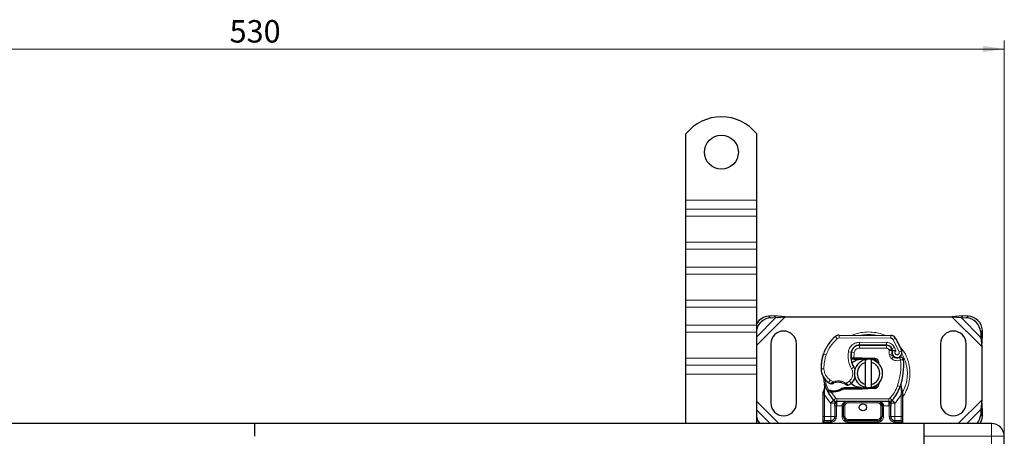
# Model space of a CAD drawing. Units: millimetres. Extents: x 0 to 420, y 0 to 297.
# Drawn here: x 110 to 226, y 147 to 196 of the extents above; entities that cross this region are included whole.
import ezdxf

# ---------------------------------------------------------------- set-up
doc = ezdxf.new("R2010")
doc.units = ezdxf.units.MM
doc.styles.add('SLDTEXTSTYLE0', font='TXT', dxfattribs={"width": 0.605})
doc.dimstyles.new('SLDDIMSTYLE0', dxfattribs={"dimtxt": 2.568319, "dimasz": 2.5, "dimexe": 0, "dimexo": 0.0625, "dimgap": 0.64208, "dimtad": 1, "dimlfac": 3, "dimrnd": 1e-09, "dimzin": 12, "dimdsep": 46, "dimtxsty": 'SLDTEXTSTYLE0', "dimsah": 1, "dimcen": 0.09, "dimadec": 0, "dimazin": 3, "dimtfac": 1, "dimtdec": 3, "dimtofl": 0, "dimtmove": 0, "dimatfit": 3, "dimfxl": 0, "dimfrac": 2, "dimtolj": 1, "dimtzin": 12, "dimarcsym": 0})

# ---------------------------------------------------------------- blocks, each defined once
blk = doc.blocks.new('_D_1')
at = {"color": 7, "linetype": 'Continuous', "lineweight": 0}
for p, q in [((49.6, 147.6), (49.6, 193.96)), ((226.27, 147.6), (226.27, 193.96)), ((49.6, 192.96), (226.27, 192.96))]:
    blk.add_line(p, q, dxfattribs=at)
at = {"color": 7, "linetype": 'Continuous', "lineweight": 18}
for points in [[(49.6, 192.96), (52.1, 192.59), (52.1, 193.34)], [(226.27, 192.96), (223.77, 193.34), (223.77, 192.59)]]:
    blk.add_solid(points, dxfattribs=at)
at = {"color": 7, "linetype": 'Continuous', "lineweight": 18, "insert": (135, 196.37), "char_height": 2.646, "attachment_point": 1, "style": 'SLDTEXTSTYLE0'}
blk.add_mtext('530', dxfattribs=at)

msp = doc.modelspace()

# ---------------------------------------------------------------- linework, layer by layer
at = {"color": 7, "linetype": 'Continuous', "lineweight": 25}
for p, q in [((188.7683, 175.1306), (188.7683, 182.9598)), ((197.1017, 175.1306), (197.1017, 182.9598)), ((188.7683, 174.0699), (188.7683, 175.1306)), ((188.7683, 173.245), (188.7683, 174.0699)), ((197.1017, 174.0699), (197.1017, 175.1306)), ((197.1017, 173.245), (197.1017, 174.0699)), ((188.7683, 170.1808), (188.7683, 173.245)), ((197.1017, 170.1808), (197.1017, 173.245)), ((188.7683, 169.3559), (188.7683, 170.1808)), ((188.7683, 167.2346), (188.7683, 169.3559)), ((197.1017, 169.3559), (197.1017, 170.1808)), ((197.1017, 167.2346), (197.1017, 169.3559)), ((188.7683, 166.4096), (188.7683, 167.2346)), ((197.1017, 166.4096), (197.1017, 167.2346)), ((188.7683, 163.3455), (188.7683, 166.4096)), ((197.1017, 163.3455), (197.1017, 166.4096)), ((188.7683, 162.5205), (188.7683, 163.3455)), ((188.7683, 160.3992), (188.7683, 162.5205)), ((197.1017, 162.5205), (197.1017, 163.3455)), ((197.1017, 160.3992), (197.1017, 162.5205)), ((199.1562, 161.4927), (198.5208, 161.4615)), ((198.72, 161.2622), (199.3554, 161.2935)), ((199.3554, 161.2935), (199.1562, 161.4927)), ((200.4387, 161.3806), (199.1562, 161.4927)), ((199.3554, 161.2935), (200.4387, 161.3806)), ((200.4387, 161.3806), (220.098, 161.3806)), ((221.3804, 161.4927), (220.098, 161.3806)), ((220.098, 161.3806), (221.1812, 161.2935)), ((221.3804, 161.4927), (221.1812, 161.2935)), ((221.1812, 161.2935), (221.8166, 161.2622)), ((222.0159, 161.4615), (221.3804, 161.4927)), ((188.7683, 159.5742), (188.7683, 160.3992)), ((197.1017, 159.5742), (197.1017, 160.3992)), ((188.7683, 156.5101), (188.7683, 159.5742)), ((197.1017, 156.5101), (197.1017, 159.5742)), ((206.8126, 159.2301), (212.8876, 159.199)), ((223.4833, 159.5956), (223.5145, 158.9601)), ((223.5145, 158.9601), (223.7138, 159.1594)), ((223.5145, 158.9601), (223.6017, 157.8769)), ((223.6017, 157.8769), (223.7138, 159.1594)), ((223.7138, 159.1594), (223.6825, 159.7948)), ((198.7683, 158.2139), (198.7683, 151.2139)), ((201.7683, 151.2139), (201.7683, 158.2139)), ((209.0121, 158.0306), (209.2017, 158.0306)), ((209.2017, 158.0306), (212.3804, 158.0306)), ((212.3975, 158.0349), (209.2187, 158.0511)), ((218.7683, 158.2139), (218.7683, 151.2139)), ((221.7683, 151.2139), (221.7683, 158.2139)), ((223.6017, 157.8769), (223.6017, 151.551)), ((204.8949, 156.848), (204.9658, 157.0388)), ((212.988, 157.6382), (213.0562, 157.4871)), ((213.0547, 156.9945), (213.1062, 156.8427)), ((188.7683, 155.6852), (188.7683, 156.5101)), ((188.7683, 154.6245), (188.7683, 155.6852)), ((197.1017, 155.6852), (197.1017, 156.5101)), ((197.1017, 154.6245), (197.1017, 155.6852)), ((208.4089, 156.3973), (208.216, 156.3973)), ((208.2225, 156.5628), (208.4089, 156.3973)), ((208.5572, 156.5639), (208.58, 156.5639)), ((208.5683, 156.3973), (208.58, 156.3973)), ((208.58, 156.5639), (209.435, 156.5639)), ((208.58, 156.3973), (209.435, 156.3973)), ((209.435, 156.5639), (209.509, 156.5624)), ((210.9603, 156.3375), (209.5023, 156.3959)), ((209.509, 156.5624), (210.967, 156.5041)), ((209.935, 156.0049), (209.935, 156.3469)), ((209.935, 153.4229), (209.935, 156.0049)), ((210.6017, 156.3469), (210.6017, 156.0049)), ((210.6017, 156.0049), (210.6017, 153.4229)), ((211.2509, 156.1414), (211.2108, 156.2082)), ((188.7683, 148.7973), (188.7683, 154.6245)), ((197.1017, 148.7973), (197.1017, 154.6245)), ((205.1355, 153.0503), (205.099, 153.4878)), ((205.0991, 153.4005), (205.0997, 153.1401)), ((205.1054, 153.4633), (205.0994, 153.4861)), ((209.935, 153.0809), (209.935, 153.4229)), ((210.6017, 153.4229), (210.6017, 153.0809)), ((211.5567, 153.6773), (211.443, 153.4866)), ((214.1002, 153.1235), (214.1103, 153.4744)), ((214.1056, 153.4758), (214.1103, 153.4744)), ((214.2419, 152.6991), (214.1346, 153.2099)), ((204.935, 152.4377), (204.9577, 152.6103)), ((204.935, 152.1753), (204.935, 152.4377)), ((204.935, 149.6306), (204.935, 152.1753)), ((205.4587, 152.566), (205.5503, 152.697)), ((205.8704, 152.5104), (205.7667, 152.5149)), ((205.8752, 152.677), (205.7748, 152.6809)), ((206.1653, 152.5103), (205.8704, 152.5104)), ((207.4126, 153.0306), (207.1048, 152.942)), ((207.1048, 152.942), (207.2965, 152.8639)), ((207.4126, 153.0306), (207.2965, 152.8639)), ((209.435, 152.8639), (207.2965, 152.8639)), ((209.435, 153.0306), (207.4126, 153.0306)), ((209.509, 152.8654), (209.435, 152.8639)), ((209.5023, 153.0319), (210.9603, 153.0903)), ((210.967, 152.9238), (209.509, 152.8654)), ((214.2612, 152.601), (214.2419, 152.6991)), ((214.2604, 152.5957), (214.2438, 152.6908)), ((214.2683, 152.4972), (214.2612, 152.601)), ((214.2683, 152.4972), (214.2683, 152.1753)), ((214.2683, 152.1753), (214.2683, 149.6306)), ((206.1831, 151.5383), (206.175, 151.5464)), ((206.3187, 150.8983), (206.3187, 149.6306)), ((212.6721, 151.3973), (206.5312, 151.3973)), ((207.3187, 149.6306), (207.3187, 150.8973)), ((211.8846, 150.8973), (211.8846, 149.6306)), ((212.8846, 149.6306), (212.8846, 150.8983)), ((213.0283, 151.5464), (213.0202, 151.5383)), ((223.6017, 151.551), (223.5145, 150.4677)), ((223.7138, 150.2685), (223.6017, 151.551)), ((223.5145, 150.4677), (223.4833, 149.8323)), ((223.7138, 150.2685), (223.5145, 150.4677)), ((223.6825, 149.6331), (223.7138, 150.2685)), ((137.935, 148.7973), (59.1017, 148.7973)), ((137.935, 148.7973), (137.935, 147.2973)), ((216.7683, 148.7973), (137.935, 148.7973)), ((197.1253, 148.7973), (197.1017, 148.8355)), ((204.935, 148.7973), (204.935, 148.9639)), ((205.8187, 149.1306), (205.9059, 149.1383)), ((211.3846, 149.1306), (207.8187, 149.1306)), ((213.3846, 149.1306), (213.2478, 149.1578)), ((213.3846, 149.1306), (213.2974, 149.1383)), ((214.2683, 148.9639), (214.2683, 148.7973)), ((224.7683, 148.7973), (216.7683, 148.7973)), ((216.7683, 148.7973), (216.7683, 147.2973)), ((216.7683, 147.2973), (216.7683, 145.9639)), ((226.2683, 145.9639), (226.2683, 147.2973))]:
    msp.add_line(p, q, dxfattribs=at)
at = {"color": 8, "linetype": 'Continuous', "lineweight": 18}
for p, q in [((188.7683, 175.1306), (197.1017, 175.1306)), ((197.1017, 174.0699), (188.7683, 174.0699)), ((188.7683, 173.245), (197.1017, 173.245)), ((188.7683, 170.1808), (197.1017, 170.1808)), ((188.7683, 169.3559), (197.1017, 169.3559)), ((197.1017, 167.2346), (188.7683, 167.2346)), ((188.7683, 166.4096), (197.1017, 166.4096)), ((188.7683, 163.3455), (197.1017, 163.3455)), ((188.7683, 162.5205), (197.1017, 162.5205)), ((197.1017, 158.0436), (200.4387, 161.3806)), ((197.1017, 159.0397), (199.3554, 161.2935)), ((198.5208, 161.4615), (198.72, 161.2622)), ((220.098, 161.3806), (223.6017, 157.8769)), ((221.1812, 161.2935), (223.5145, 158.9601)), ((221.8166, 161.2622), (222.0159, 161.4615)), ((197.1017, 160.3992), (188.7683, 160.3992)), ((188.7683, 159.5742), (197.1017, 159.5742)), ((206.596, 158.8197), (206.3829, 159.0759)), ((206.8126, 159.2301), (206.8109, 158.8968)), ((212.8859, 158.8657), (212.8876, 159.199)), ((223.6825, 159.7948), (223.4833, 159.5956)), ((212.8859, 158.8657), (206.8109, 158.8968)), ((209.2017, 158.0306), (209.2017, 157.6973)), ((209.2187, 158.0511), (209.2205, 158.3844)), ((212.3992, 158.3682), (209.2205, 158.3844)), ((212.3804, 157.6973), (212.3804, 158.0306)), ((212.3992, 158.3682), (212.3975, 158.0349)), ((213.3325, 157.767), (213.0298, 157.6276)), ((213.4514, 158.8827), (213.1678, 158.7075)), ((213.8678, 157.2451), (213.1678, 158.7075)), ((213.4997, 157.374), (213.3325, 157.767)), ((204.8949, 156.848), (204.9023, 156.8457)), ((205.2668, 156.8894), (204.9513, 156.9972)), ((207.8994, 157.2757), (208.2279, 157.2196)), ((208.1901, 156.7306), (208.2133, 156.7306)), ((208.5768, 157.1674), (208.248, 157.2219)), ((208.4504, 157.6973), (208.4714, 157.6973)), ((208.5768, 157.1674), (208.5572, 156.5639)), ((212.3804, 157.6973), (209.2017, 157.6973)), ((212.988, 157.6382), (212.6842, 157.5011)), ((212.6842, 157.5011), (212.7165, 157.4295)), ((213.0547, 156.9945), (212.739, 156.8875)), ((212.739, 156.8875), (212.7905, 156.7357)), ((213.1062, 156.8427), (212.7905, 156.7357)), ((213.0059, 156.4288), (213.2139, 156.6893)), ((213.8678, 157.2451), (214.1821, 157.3561)), ((188.7683, 156.5101), (197.1017, 156.5101)), ((188.7683, 155.6852), (197.1017, 155.6852)), ((208.2604, 155.267), (208.5488, 155.434)), ((208.5572, 156.5639), (208.5683, 156.3973)), ((208.58, 156.5639), (208.58, 156.3973)), ((209.435, 156.3973), (209.435, 156.5639)), ((209.509, 156.5624), (209.5023, 156.3959)), ((210.9603, 156.3375), (210.967, 156.5041)), ((197.1017, 154.6245), (188.7683, 154.6245)), ((204.6844, 155.2556), (204.6813, 155.2555)), ((204.6841, 155.2658), (205.0173, 155.2734)), ((205.5555, 153.6602), (205.7436, 153.9354)), ((205.7436, 153.9354), (206.0946, 153.733)), ((207.635, 153.5697), (208.0143, 153.8002)), ((208.0143, 153.8002), (208.2324, 153.5482)), ((213.6872, 153.2695), (214.0014, 153.1584)), ((214.0014, 153.1584), (214.1002, 153.1235)), ((214.1356, 152.6315), (214.1002, 153.1235)), ((205.0741, 152.4238), (205.0745, 152.546)), ((205.1017, 152.1753), (205.0741, 152.4238)), ((205.1355, 153.0503), (205.0745, 152.546)), ((205.7943, 151.2213), (205.1017, 152.1753)), ((205.1017, 149.6306), (205.1017, 152.1753)), ((205.7667, 152.5149), (205.7748, 152.6809)), ((205.8704, 152.5104), (205.8752, 152.677)), ((205.8704, 152.5104), (206.4084, 151.7846)), ((206.1606, 152.6769), (206.1653, 152.5103)), ((209.435, 152.8639), (209.435, 153.0306)), ((209.5023, 153.0319), (209.509, 152.8654)), ((210.967, 152.9238), (210.9603, 153.0903)), ((214.1017, 152.1753), (213.409, 151.2213)), ((214.1354, 152.4806), (214.1017, 152.1753)), ((214.1017, 152.1753), (214.1017, 149.6306)), ((214.1354, 152.4806), (214.1393, 152.5579)), ((214.1356, 152.6315), (214.1393, 152.5579)), ((214.2289, 152.4027), (214.2605, 152.4578)), ((199.6887, 148.7973), (197.1017, 151.3843)), ((206.1628, 151.5593), (205.7943, 151.2213)), ((205.8187, 151.1956), (205.7943, 151.2213)), ((205.8187, 149.6306), (205.8187, 151.1956)), ((206.1628, 151.5593), (206.4084, 151.7846)), ((206.5312, 150.8973), (206.4854, 150.8983)), ((206.4854, 150.8983), (206.4854, 149.6306)), ((212.6721, 151.7306), (206.5312, 151.7306)), ((206.5312, 151.7306), (206.5312, 151.3973)), ((206.5312, 150.8973), (206.5312, 151.3973)), ((207.1521, 150.8973), (206.5312, 150.8973)), ((207.1521, 149.6306), (207.1521, 150.8973)), ((207.4854, 150.8973), (207.3187, 150.8973)), ((207.4854, 150.8973), (207.4854, 149.6306)), ((207.8187, 151.3973), (207.8187, 151.2306)), ((211.3846, 151.2306), (207.8187, 151.2306)), ((211.3846, 151.2306), (211.3846, 151.3973)), ((211.8846, 150.8973), (211.7179, 150.8973)), ((211.7179, 149.6306), (211.7179, 150.8973)), ((212.6721, 150.8973), (212.0512, 150.8973)), ((212.0512, 150.8973), (212.0512, 149.6306)), ((212.6721, 151.3973), (212.6721, 151.7306)), ((212.6721, 151.3973), (212.6721, 150.8973)), ((212.7179, 150.8983), (212.6721, 150.8973)), ((212.7179, 149.6306), (212.7179, 150.8983)), ((212.7949, 151.7846), (213.0405, 151.5593)), ((213.409, 151.2213), (213.0405, 151.5593)), ((213.409, 151.2213), (213.3846, 151.1956)), ((213.3846, 151.1956), (213.3846, 149.6306)), ((223.6017, 151.551), (220.848, 148.7973)), ((198.6926, 148.7973), (197.1017, 150.3882)), ((223.5145, 150.4677), (221.8441, 148.7973)), ((223.4833, 149.8323), (223.6825, 149.6331)), ((204.935, 149.6306), (205.1017, 149.6306)), ((205.7955, 148.9639), (204.935, 148.9639)), ((205.1017, 149.1306), (205.1017, 149.6306)), ((205.1017, 149.6306), (205.8187, 149.6306)), ((205.935, 148.9741), (205.7955, 148.9639)), ((205.935, 148.9741), (205.935, 148.7973)), ((206.4854, 149.6306), (206.3187, 149.6306)), ((207.1521, 149.6306), (207.3187, 149.6306)), ((207.3187, 149.6306), (207.4854, 149.6306)), ((207.8187, 149.2973), (207.8187, 149.1306)), ((207.8187, 149.2973), (211.3846, 149.2973)), ((207.8187, 148.9639), (207.8187, 149.1306)), ((211.3846, 148.9639), (207.8187, 148.9639)), ((211.3846, 149.1306), (211.3846, 149.2973)), ((211.3846, 148.9639), (211.3846, 149.1306)), ((211.7179, 149.6306), (211.8846, 149.6306)), ((212.0512, 149.6306), (211.8846, 149.6306)), ((212.7179, 149.6306), (212.8846, 149.6306)), ((213.2683, 148.7973), (213.2683, 148.9741)), ((213.4078, 148.9639), (213.2683, 148.9741)), ((213.3846, 149.6306), (214.1017, 149.6306)), ((214.2683, 148.9639), (213.4078, 148.9639)), ((214.1017, 149.6306), (214.1017, 149.1306)), ((214.2683, 149.6306), (214.1017, 149.6306)), ((224.7683, 147.2973), (224.7683, 148.7973)), ((216.7683, 147.2973), (224.7683, 147.2973)), ((224.7683, 147.2973), (226.2683, 147.2973)), ((224.7683, 145.9639), (224.7683, 147.2973))]:
    msp.add_line(p, q, dxfattribs=at)
at = {"color": 7, "linetype": 'Continuous', "lineweight": 25, "flags": 128}
for points in [[(208.5488, 155.434), (208.6587, 155.1997), (208.6671, 155.1763)], [(209.935, 156.3469), (210.0176, 156.3616), (210.0994, 156.372)], [(210.0994, 153.0558), (210.0176, 153.0662), (209.935, 153.0809)]]:
    msp.add_lwpolyline(points, dxfattribs=at)
at = {"color": 7, "linetype": 'Continuous', "lineweight": 25}
for centre, radius in [((192.935, 180.7973), 2), ((209.6017, 150.7139), 0.4167)]:
    msp.add_circle(centre, radius, dxfattribs=at)
for centre, radius, start, end in [((192.935, 179.6306), 5.3333, 38.624833, 141.375167), ((198.6358, 159.6805), 1.7847, 93.694422, 149.271389), ((198.8388, 159.4732), 1.793, 93.797936, 165.660827), ((221.7024, 159.4813), 1.7846, 3.671152, 86.328848), ((221.9016, 159.6805), 1.7846, 3.671152, 86.328848), ((200.2683, 158.2139), 1.5, 0, 180), ((209.3674, 155.4884), 4.6667, 129.75692, 161.135988), ((206.8092, 158.5634), 0.6667, 89.707116, 129.75692), ((212.8842, 158.5324), 0.6667, 31.700174, 89.707116), ((220.2683, 158.2139), 1.5, 360, 180), ((209.2136, 157.0511), 1, 89.707116, 170.301544), ((209.2017, 157.0639), 0.9667, 90, 170.594428), ((212.3804, 157.3639), 0.6667, 24.291063, 90), ((212.3939, 157.3349), 0.7, 24.723179, 89.707116), ((206.7017, 154.7139), 7.9333, 19.454179, 31.700174), ((209.6793, 155.3958), 5, 163.116259, 181.608611), ((209.6828, 155.3806), 5, 161.135988, 181.315727), ((210.8565, 156.7703), 2.6667, 170.301544, 210.074294), ((210.8459, 156.7916), 2.6333, 170.594428, 184.984532), ((213.6517, 157.197), 0.6304, 160.068623, 198.730206), ((206.7017, 154.7139), 6.9667, 22.975359, 24.723179), ((213.632, 157.1619), 0.5833, 152.273526, 19.454179), ((213.4219, 156.9498), 0.3333, 198.730206, 231.398791), ((213.6194, 157.1973), 0.65, 231.398791, 296.051743), ((210.2683, 154.7139), 1.6667, 101.536959, 258.463041), ((210.2683, 154.7139), 1.3333, 104.477512, 255.522488), ((209.435, 154.7139), 1.6833, 87.707557, 90), ((210.2683, 154.7139), 1.6667, 281.536959, 78.463041), ((210.2683, 154.7139), 1.3333, 284.477512, 75.522488), ((210.947, 156.0045), 0.3333, 6.046766, 87.707557), ((207.0875, 155.6028), 7.3333, 340.528995, 5.82991), ((206.6805, 155.3116), 2, 181.608611, 205.790229), ((206.6836, 155.3117), 2, 181.315727, 235.666265), ((209.6017, 154.7139), 4.6667, 187.172778, 195.233118), ((209.6017, 154.7139), 4.6667, 195.233118, 207.404614), ((207.2476, 156.1375), 3, 235.666265, 241.386957), ((206.6877, 151.9806), 1.6833, 59.197194, 108.699754), ((207.1417, 154.8084), 1.6667, 295.976067, 310.876551), ((207.2507, 154.6823), 1.5, 310.876551, 341.972492), ((210.947, 153.4234), 0.3333, 272.292443, 353.953234), ((209.6017, 154.7139), 4.6667, 317.468146, 340.528995), ((209.6017, 154.7139), 4.6667, 207.404614, 222.531854), ((206.0198, 157.6916), 5.0167, 268.348676, 271.608611), ((206.104, 154.6928), 2.0167, 271.608611, 299.753211), ((209.435, 154.7139), 1.6833, 270, 272.292443), ((200.2683, 151.2139), 1.5, 180, 0), ((206.5312, 151.8973), 0.5, 222.531854, 270), ((211.3846, 150.8973), 0.5, 21.280819, 53.854605), ((212.6721, 151.8973), 0.5, 270, 317.468146), ((220.2683, 151.2139), 1.5, 180, 0), ((221.7381, 149.9353), 1.7483, 319.384107, 356.62028), ((198.8305, 149.9544), 1.7849, 194.395859, 220.411384), ((205.1017, 148.9639), 0.1667, 90, 180), ((205.8187, 149.6306), 0.5, 280.041733, 360), ((207.8187, 149.6306), 0.5, 180, 270), ((211.3846, 149.6306), 0.5, 270, 360), ((213.3846, 149.6306), 0.5, 180, 259.958267), ((214.1017, 148.9639), 0.1667, 0, 90), ((221.9645, 149.7287), 1.7207, 327.22888, 356.814925), ((224.7683, 147.2973), 1.5, 0, 90)]:
    msp.add_arc(centre, radius, start, end, dxfattribs=at)
at = {"color": 8, "linetype": 'Continuous', "lineweight": 18}
for centre, radius, start, end in [((210.2683, 154.7139), 4.5856, 78.517405, 100.896826), ((206.8092, 158.5634), 0.3333, 89.707116, 129.75692), ((210.2683, 154.7139), 4.5856, 331.764312, 30.808146)]:
    msp.add_arc(centre, radius, start, end, dxfattribs=at)
for points, knots in [([(212.1805, 159.2002), (212.143, 159.2201), (211.8267, 159.3882), (211.1762, 159.5348), (210.2682, 159.6347), (209.3609, 159.5339), (208.7246, 159.394), (208.4218, 159.2344), (208.3982, 159.222)], [0, 0, 0, 0, 0.032733107, 0.2762994, 0.506100686, 0.735901972, 0.979468265, 1, 1, 1, 1]), ([(207.8994, 157.2757), (207.9397, 157.4225), (208.023, 157.7255), (208.3395, 158.0927), (208.7561, 158.3407), (209.0689, 158.3702), (209.2205, 158.3844)], [0, 0, 0, 0, 0.24210884, 0.5, 0.75789116, 1, 1, 1, 1]), ([(212.3992, 158.3682), (212.4949, 158.36), (212.6902, 158.3433), (212.9604, 158.2144), (213.1895, 158.0217), (213.2855, 157.8508), (213.3325, 157.767)], [0, 0, 0, 0, 0.244907, 0.5, 0.755093, 1, 1, 1, 1]), ([(213.1678, 158.7075), (213.1513, 158.7305), (213.1184, 158.7763), (213.0488, 158.8257), (212.9704, 158.8594), (212.9141, 158.8636), (212.8859, 158.8657)], [0, 0, 0, 0, 0.24986539, 0.49999129, 0.74986564, 1, 1, 1, 1]), ([(215.1563, 154.7139), (215.1406, 155.0123), (215.1085, 155.6268), (214.8327, 156.5345), (214.4358, 157.3445), (214.054, 157.7797), (213.8896, 157.9671)], [0, 0, 0, 0, 0.250110887, 0.515203318, 0.791316688, 1, 1, 1, 1]), ([(209.2017, 157.6973), (209.1297, 157.6901), (208.9812, 157.6754), (208.7839, 157.5566), (208.6345, 157.3814), (208.5956, 157.2372), (208.5768, 157.1674)], [0, 0, 0, 0, 0.242108836, 0.5, 0.757891164, 1, 1, 1, 1]), ([(212.7165, 157.4295), (212.7594, 157.4375), (212.8457, 157.4534), (212.9413, 157.4693), (212.9999, 157.4787), (213.044, 157.4855), (213.0514, 157.4865), (213.0562, 157.4871)], [0, 0, 0, 0, 0.246046848, 0.494394484, 0.630494361, 0.760142425, 1, 1, 1, 1]), ([(213.0591, 157.4119), (213.0546, 157.4122), (213.0475, 157.4128), (213.0042, 157.4171), (212.945, 157.422), (212.8476, 157.4276), (212.7601, 157.4289), (212.7165, 157.4295)], [0, 0, 0, 0, 0.23349689, 0.36478249, 0.50581107, 0.75384743, 1, 1, 1, 1]), ([(213.4997, 157.374), (213.4811, 157.3603), (213.4438, 157.3329), (213.4047, 157.273), (213.3816, 157.2044), (213.3806, 157.1325), (213.3979, 157.065), (213.4331, 157.0054), (213.4838, 156.9558), (213.5483, 156.9229), (213.6193, 156.9083), (213.6898, 156.9155), (213.7545, 156.9401), (213.8101, 156.982), (213.8543, 157.0388), (213.879, 157.1068), (213.8859, 157.1781), (213.8738, 157.2228), (213.8678, 157.2451)], [0, 0, 0, 0, 0.06150292, 0.12308284, 0.18796691, 0.25300947, 0.31264113, 0.37243093, 0.43613619, 0.49999684, 0.56370209, 0.62756277, 0.68719428, 0.74698397, 0.81186824, 0.87691096, 0.93841706, 1, 1, 1, 1]), ([(214.0513, 156.3138), (213.9667, 156.2805), (213.7939, 156.2126), (213.5106, 156.2078), (213.2351, 156.274), (213.0813, 156.3779), (213.0059, 156.4288)], [0, 0, 0, 0, 0.24495944, 0.5, 0.75504056, 1, 1, 1, 1]), ([(205.0173, 155.2734), (205.0291, 155.1437), (205.0529, 154.8806), (205.2063, 154.5099), (205.4335, 154.1793), (205.6412, 154.016), (205.7436, 153.9354)], [0, 0, 0, 0, 0.24645181, 0.5, 0.75354819, 1, 1, 1, 1]), ([(208.0143, 153.8002), (208.1045, 153.8951), (208.2906, 154.091), (208.4233, 154.4856), (208.4267, 154.9019), (208.3147, 155.1478), (208.2604, 155.267)], [0, 0, 0, 0, 0.24238544, 0.5, 0.75761456, 1, 1, 1, 1]), ([(214.2683, 151.9269), (214.2992, 151.964), (214.5405, 152.254), (214.8265, 152.8978), (215.1099, 153.8001), (215.1411, 154.4153), (215.1563, 154.7139)], [0, 0, 0, 0, 0.04869086, 0.38063024, 0.69932042, 1, 1, 1, 1]), ([(205.1355, 153.0503), (205.1285, 153.0575), (205.1147, 153.0718), (205.1022, 153.095), (205.0961, 153.1183), (205.0985, 153.1328), (205.0997, 153.1401)], [0, 0, 0, 0, 0.25001598, 0.5, 0.74998402, 1, 1, 1, 1]), ([(205.8109, 153.5039), (205.8122, 153.5049), (205.8146, 153.507), (205.8345, 153.5239), (205.8653, 153.5498), (205.9152, 153.5913), (205.9919, 153.6535), (206.0593, 153.7057), (206.0946, 153.733)], [0, 0, 0, 0, 0.13200076, 0.26470098, 0.39893403, 0.53540824, 0.75682005, 1, 1, 1, 1]), ([(206.0946, 153.733), (206.2219, 153.7675), (206.4796, 153.8374), (206.8841, 153.8331), (207.2805, 153.7525), (207.5178, 153.6301), (207.635, 153.5697)], [0, 0, 0, 0, 0.24706129, 0.5, 0.75293871, 1, 1, 1, 1]), ([(207.635, 153.5697), (207.6647, 153.5374), (207.7226, 153.4744), (207.7874, 153.4036), (207.8283, 153.3582), (207.8527, 153.3312), (207.8687, 153.3134), (207.8707, 153.3112), (207.8717, 153.3101)], [0, 0, 0, 0, 0.24374069, 0.47621671, 0.60680778, 0.73738972, 0.86831021, 1, 1, 1, 1]), ([(214.1002, 153.1235), (214.1084, 153.1303), (214.125, 153.144), (214.1382, 153.1666), (214.143, 153.1892), (214.1374, 153.203), (214.1346, 153.2099)], [0, 0, 0, 0, 0.24987555, 0.5, 0.75012445, 1, 1, 1, 1]), ([(204.935, 152.4377), (204.9375, 152.4359), (204.9427, 152.4322), (204.9785, 152.4278), (205.0241, 152.4249), (205.0574, 152.4241), (205.0741, 152.4238)], [0, 0, 0, 0, 0.27984721, 0.5592831, 0.77960447, 1, 1, 1, 1]), ([(204.9577, 152.6103), (204.9586, 152.6062), (204.9603, 152.5982), (204.9852, 152.5814), (205.0238, 152.5632), (205.0576, 152.5517), (205.0745, 152.546)], [0, 0, 0, 0, 0.250091398, 0.5, 0.749908602, 1, 1, 1, 1]), ([(214.1354, 152.4806), (214.1557, 152.4813), (214.1964, 152.4826), (214.239, 152.487), (214.2638, 152.4921), (214.2668, 152.4955), (214.2683, 152.4972)], [0, 0, 0, 0, 0.27984962, 0.5593252, 0.77962831, 1, 1, 1, 1]), ([(214.1356, 152.6315), (214.1547, 152.6381), (214.1931, 152.6513), (214.2287, 152.6713), (214.2455, 152.6878), (214.2431, 152.6953), (214.2419, 152.6991)], [0, 0, 0, 0, 0.279849314, 0.559288339, 0.779606741, 1, 1, 1, 1]), ([(214.1393, 152.5579), (214.1593, 152.5617), (214.1991, 152.5692), (214.2388, 152.5818), (214.2603, 152.5927), (214.2609, 152.5983), (214.2612, 152.601)], [0, 0, 0, 0, 0.2798496, 0.55931026, 0.77961951, 1, 1, 1, 1]), ([(206.4806, 151.1215), (206.4592, 151.1229), (206.4166, 151.1257), (206.3631, 151.1428), (206.3262, 151.167), (206.3212, 151.1861), (206.3187, 151.1956)], [0, 0, 0, 0, 0.25016319, 0.5, 0.74983681, 1, 1, 1, 1]), ([(206.4806, 151.1215), (206.4815, 151.0873), (206.4835, 151.0161), (206.4848, 150.9386), (206.4854, 150.8983)], [0, 0, 0, 0, 0.47968637, 1, 1, 1, 1]), ([(207.8187, 151.3973), (207.7363, 151.3908), (207.5728, 151.378), (207.3823, 151.2868), (207.2611, 151.1777), (207.1984, 151.0885), (207.1594, 150.9941), (207.1545, 150.9288), (207.1521, 150.8973)], [0, 0, 0, 0, 0.29112974, 0.57746082, 0.70570804, 0.81591075, 0.91111139, 1, 1, 1, 1]), ([(207.8187, 151.2306), (207.7768, 151.2261), (207.7121, 151.2192), (207.6344, 151.1777), (207.5814, 151.1347), (207.5383, 151.0816), (207.4968, 151.0039), (207.4899, 150.9392), (207.4854, 150.8973)], [0, 0, 0, 0, 0.23944295, 0.36955024, 0.49999985, 0.63010729, 0.76055705, 1, 1, 1, 1]), ([(211.7179, 150.8973), (211.7134, 150.9392), (211.7065, 151.0039), (211.665, 151.0816), (211.622, 151.1346), (211.5689, 151.1777), (211.4912, 151.2192), (211.4265, 151.2261), (211.3846, 151.2306)], [0, 0, 0, 0, 0.23944295, 0.36955024, 0.49999985, 0.63010729, 0.76055705, 1, 1, 1, 1]), ([(212.7227, 151.1215), (212.7218, 151.0873), (212.7198, 151.0161), (212.7186, 150.9386), (212.7179, 150.8983)], [0, 0, 0, 0, 0.47968637, 1, 1, 1, 1]), ([(212.7227, 151.1215), (212.7333, 151.122), (212.7545, 151.1229), (212.7946, 151.1295), (212.8385, 151.1435), (212.8687, 151.1634), (212.8825, 151.1814), (212.8839, 151.1908), (212.8846, 151.1956)], [0, 0, 0, 0, 0.12522915, 0.25000894, 0.5, 0.74999106, 0.87477085, 1, 1, 1, 1]), ([(206.4854, 149.6306), (206.478, 149.5554), (206.4627, 149.4003), (206.3396, 149.1939), (206.1578, 149.0366), (206.0077, 148.9945), (205.935, 148.9741)], [0, 0, 0, 0, 0.24223547, 0.5, 0.75776453, 1, 1, 1, 1]), ([(207.8187, 148.9639), (207.7349, 148.9729), (207.6055, 148.9867), (207.4501, 149.0697), (207.3441, 149.1558), (207.2579, 149.2619), (207.1749, 149.4173), (207.161, 149.5468), (207.1521, 149.6306)], [0, 0, 0, 0, 0.23944295, 0.36963586, 0.49999992, 0.63019291, 0.76055705, 1, 1, 1, 1]), ([(207.4854, 149.6306), (207.4899, 149.5887), (207.4968, 149.524), (207.5383, 149.4463), (207.5813, 149.3933), (207.6344, 149.3502), (207.7121, 149.3087), (207.7768, 149.3017), (207.8187, 149.2973)], [0, 0, 0, 0, 0.239442952, 0.36955024, 0.499999846, 0.630107288, 0.760557048, 1, 1, 1, 1]), ([(212.0512, 149.6306), (212.0423, 149.5468), (212.0285, 149.4173), (211.9455, 149.262), (211.8593, 149.1559), (211.7532, 149.0697), (211.5979, 148.9867), (211.4684, 148.9729), (211.3846, 148.9639)], [0, 0, 0, 0, 0.239442946, 0.369635855, 0.499999923, 0.630192909, 0.760557054, 1, 1, 1, 1]), ([(211.3846, 149.2973), (211.4265, 149.3017), (211.4912, 149.3086), (211.5689, 149.3501), (211.6219, 149.3932), (211.665, 149.4462), (211.7065, 149.5239), (211.7134, 149.5887), (211.7179, 149.6306)], [0, 0, 0, 0, 0.23944295, 0.36955024, 0.49999985, 0.63010729, 0.76055705, 1, 1, 1, 1]), ([(213.2683, 148.9741), (213.1956, 148.9945), (213.0455, 149.0366), (212.8637, 149.1939), (212.7406, 149.4003), (212.7253, 149.5554), (212.7179, 149.6306)], [0, 0, 0, 0, 0.24223547, 0.5, 0.75776453, 1, 1, 1, 1])]:
    msp.add_open_spline(points, degree=3, knots=knots, dxfattribs=at)
for points in [[(205.2668, 156.8894), (205.4218, 157.2569), (205.7319, 157.9919), (206.308, 158.5438), (206.596, 158.8197)], [(205.2668, 156.8894), (205.1895, 156.6256), (205.0351, 156.098), (205.0233, 155.5483), (205.0173, 155.2734)], [(208.2604, 155.267), (208.1122, 155.5859), (207.8157, 156.2239), (207.8715, 156.9251), (207.8994, 157.2757)], [(212.6842, 157.5011), (212.6687, 157.529), (212.6376, 157.585), (212.5634, 157.6473), (212.476, 157.6893), (212.4123, 157.6946), (212.3804, 157.6973)], [(212.739, 156.8875), (212.7158, 156.977), (212.6694, 157.1561), (212.7008, 157.3384), (212.7165, 157.4295)], [(213.0059, 156.4288), (212.959, 156.4722), (212.8652, 156.5591), (212.8154, 156.6768), (212.7905, 156.7357)], [(214.0513, 156.3138), (214.0321, 156.3531), (213.9937, 156.4316), (213.9454, 156.5305), (213.9115, 156.5998), (213.9071, 156.6088), (213.9049, 156.6133)], [(213.6872, 153.2695), (213.8322, 153.7668), (214.1223, 154.7614), (214.075, 155.7964), (214.0513, 156.3138)], [(214.3829, 156.3477), (214.3779, 156.3472), (214.3679, 156.3462), (214.2913, 156.3383), (214.1817, 156.3271), (214.0947, 156.3183), (214.0513, 156.3138)], [(205.5804, 152.6942), (205.4754, 152.9277), (205.2654, 153.3948), (205.1797, 153.8996), (205.1369, 154.152)], [(206.0946, 153.733), (206.1016, 153.7123), (206.1156, 153.6709), (206.1332, 153.6187), (206.1456, 153.5822), (206.1472, 153.5775), (206.148, 153.5751)], [(207.5497, 153.4265), (207.551, 153.4287), (207.5535, 153.433), (207.5733, 153.4661), (207.6015, 153.5134), (207.6239, 153.5509), (207.635, 153.5697)], [(212.7949, 151.7846), (212.9811, 152.0096), (213.3535, 152.4595), (213.5759, 152.9995), (213.6872, 153.2695)], [(205.1017, 152.1753), (205.0798, 152.1753), (205.0361, 152.1753), (204.981, 152.1753), (204.9425, 152.1753), (204.9375, 152.1753), (204.935, 152.1753)], [(214.2683, 152.1753), (214.2658, 152.1753), (214.2608, 152.1753), (214.2223, 152.1753), (214.1672, 152.1753), (214.1235, 152.1753), (214.1017, 152.1753)], [(205.8187, 151.1956), (205.8654, 151.2415), (205.9588, 151.3335), (206.0765, 151.4495), (206.1589, 151.5306), (206.1696, 151.5411), (206.175, 151.5464)], [(205.8187, 151.1956), (205.8843, 151.1956), (206.0153, 151.1956), (206.1806, 151.1956), (206.2962, 151.1956), (206.3112, 151.1956), (206.3187, 151.1956)], [(206.4854, 150.8983), (206.4636, 150.8983), (206.4199, 150.8983), (206.3648, 150.8983), (206.3263, 150.8983), (206.3213, 150.8983), (206.3187, 150.8983)], [(206.4084, 151.7846), (206.4167, 151.7766), (206.4333, 151.7605), (206.4637, 151.7437), (206.4967, 151.7326), (206.5197, 151.7313), (206.5312, 151.7306)], [(207.3187, 150.8973), (207.3162, 150.8973), (207.3112, 150.8973), (207.2727, 150.8973), (207.2176, 150.8973), (207.1739, 150.8973), (207.1521, 150.8973)], [(212.0512, 150.8973), (212.0294, 150.8973), (211.9857, 150.8973), (211.9306, 150.8973), (211.8921, 150.8973), (211.8871, 150.8973), (211.8846, 150.8973)], [(212.6721, 151.7306), (212.6836, 151.7313), (212.7066, 151.7326), (212.7396, 151.7437), (212.77, 151.7605), (212.7866, 151.7766), (212.7949, 151.7846)], [(212.8846, 150.8983), (212.8821, 150.8983), (212.8771, 150.8983), (212.8385, 150.8983), (212.7834, 150.8983), (212.7397, 150.8983), (212.7179, 150.8983)], [(212.8846, 151.1956), (212.8921, 151.1956), (212.9071, 151.1956), (213.0227, 151.1956), (213.188, 151.1956), (213.319, 151.1956), (213.3846, 151.1956)], [(213.0283, 151.5464), (213.0337, 151.5411), (213.0444, 151.5306), (213.1268, 151.4495), (213.2445, 151.3335), (213.3379, 151.2415), (213.3846, 151.1956)], [(205.7955, 148.9639), (205.7958, 148.9858), (205.7965, 149.0294), (205.8019, 149.0845), (205.8096, 149.1231), (205.8157, 149.1281), (205.8187, 149.1306)], [(205.8187, 149.6306), (205.8187, 149.5651), (205.8187, 149.434), (205.8187, 149.2688), (205.8187, 149.1531), (205.8187, 149.1381), (205.8187, 149.1306)], [(205.8187, 149.6306), (205.8843, 149.6306), (206.0153, 149.6306), (206.1806, 149.6306), (206.2962, 149.6306), (206.3112, 149.6306), (206.3187, 149.6306)], [(205.9059, 149.1383), (205.9064, 149.1358), (205.9072, 149.1309), (205.914, 149.0929), (205.9236, 149.0387), (205.9312, 148.9956), (205.935, 148.9741)], [(213.3846, 149.6306), (213.319, 149.6306), (213.188, 149.6306), (213.0227, 149.6306), (212.9071, 149.6306), (212.8921, 149.6306), (212.8846, 149.6306)], [(213.2683, 148.9741), (213.2721, 148.9956), (213.2797, 149.0387), (213.2894, 149.0929), (213.2961, 149.1309), (213.2969, 149.1358), (213.2974, 149.1383)], [(213.3846, 149.1306), (213.3846, 149.1381), (213.3846, 149.1531), (213.3846, 149.2688), (213.3846, 149.434), (213.3846, 149.5651), (213.3846, 149.6306)], [(213.3846, 149.1306), (213.3876, 149.1281), (213.3937, 149.1231), (213.4014, 149.0845), (213.4068, 149.0294), (213.4075, 148.9858), (213.4078, 148.9639)]]:
    msp.add_open_spline(points, degree=3, dxfattribs=at)
at = {"color": 7, "linetype": 'Continuous', "lineweight": 25}
for points in [[(213.0562, 157.4871), (213.0585, 157.4811), (213.0632, 157.469), (213.0655, 157.4498), (213.0647, 157.4304), (213.0609, 157.418), (213.0591, 157.4119)], [(214.3829, 156.3477), (214.3783, 156.3741), (214.3692, 156.4269), (214.3321, 156.499), (214.2802, 156.5606), (214.2148, 156.608), (214.14, 156.6386), (214.0602, 156.6501), (213.9794, 156.6435), (213.9297, 156.6234), (213.9049, 156.6133)], [(210.967, 156.5041), (211.0043, 156.5001), (211.079, 156.4923), (211.184, 156.4492), (211.2773, 156.3856), (211.3538, 156.3023), (211.4101, 156.2041), (211.4426, 156.096), (211.4519, 155.9829), (211.4368, 155.9093), (211.4293, 155.8725)], [(205.9625, 153.4998), (205.9503, 153.4949), (205.9258, 153.4852), (205.8862, 153.4822), (205.8468, 153.4873), (205.8229, 153.4983), (205.8109, 153.5039)], [(207.8717, 153.3101), (207.8574, 153.3045), (207.8289, 153.2933), (207.7826, 153.2921), (207.7374, 153.302), (207.7115, 153.3184), (207.6986, 153.3266)], [(211.443, 153.4866), (211.4453, 153.452), (211.4499, 153.383), (211.4296, 153.2805), (211.3902, 153.1842), (211.3315, 153.0982), (211.2564, 153.026), (211.168, 152.9711), (211.0702, 152.9341), (211.0014, 152.9272), (210.967, 152.9238)], [(207.2965, 152.8639), (207.1202, 152.7659), (206.7676, 152.5698), (206.366, 152.5301), (206.1653, 152.5103)], [(212.8846, 151.1956), (212.8862, 151.2281), (212.8894, 151.2931), (212.9111, 151.3545), (212.9219, 151.3852)]]:
    msp.add_open_spline(points, degree=3, dxfattribs=at)
for points, knots in [([(213.1157, 157.4333), (213.1173, 157.4332), (213.1204, 157.433), (213.1457, 157.4319), (213.1846, 157.4296), (213.2533, 157.4238), (213.3614, 157.4118), (213.4536, 157.3866), (213.4997, 157.374)], [0, 0, 0, 0, 0.12313975, 0.24444056, 0.37500205, 0.49964619, 0.74932317, 1, 1, 1, 1]), ([(208.2225, 156.5628), (208.2275, 156.5628), (208.2349, 156.5628), (208.2787, 156.5631), (208.3337, 156.5634), (208.4067, 156.5636), (208.4891, 156.5638), (208.5342, 156.5639), (208.5572, 156.5639)], [0, 0, 0, 0, 0.2512887, 0.37867986, 0.50685575, 0.74190284, 0.86819715, 1, 1, 1, 1]), ([(208.3638, 155.9838), (208.5005, 156.0925), (208.8121, 156.34), (209.2111, 156.3767), (209.435, 156.3973)], [0, 0, 0, 0, 0.43878669, 1, 1, 1, 1]), ([(208.5683, 156.3973), (208.547, 156.3973), (208.5046, 156.3973), (208.4522, 156.3973), (208.4159, 156.3973), (208.4113, 156.3973), (208.4089, 156.3973)], [0, 0, 0, 0, 0.25437884, 0.50575552, 0.75380421, 1, 1, 1, 1]), ([(214.2524, 156.5797), (214.2696, 156.5653), (214.3025, 156.538), (214.3248, 156.5026), (214.3353, 156.4858)], [0, 0, 0, 0, 0.525316564, 1, 1, 1, 1]), ([(204.8797, 154.4415), (204.8853, 154.4296), (204.8971, 154.4043), (204.9168, 154.3558), (204.9358, 154.3011), (204.9526, 154.239), (204.9648, 154.1792), (204.9693, 154.1467), (204.9715, 154.1312)], [0, 0, 0, 0, 0.10537514, 0.22393283, 0.47090146, 0.73612363, 0.87462047, 1, 1, 1, 1]), ([(205.0997, 153.1401), (205.0778, 153.0586), (205.0341, 152.8953), (204.9832, 152.7054), (204.9577, 152.6103)], [0, 0, 0, 0, 0.49891425, 1, 1, 1, 1]), ([(205.9625, 153.4998), (205.9634, 153.5002), (205.965, 153.501), (205.9783, 153.5072), (205.9978, 153.5162), (206.0307, 153.5307), (206.0815, 153.5517), (206.1259, 153.5673), (206.148, 153.5751)], [0, 0, 0, 0, 0.13168211, 0.26196775, 0.38667619, 0.51474573, 0.75773536, 1, 1, 1, 1]), ([(207.6986, 153.3266), (207.698, 153.3271), (207.6967, 153.328), (207.6872, 153.3351), (207.6726, 153.3458), (207.6471, 153.3639), (207.606, 153.392), (207.5684, 153.4151), (207.5497, 153.4265)], [0, 0, 0, 0, 0.13150251, 0.26198675, 0.38814904, 0.51596954, 0.75966272, 1, 1, 1, 1]), ([(209.435, 153.0306), (209.2192, 153.0591), (208.7876, 153.1162), (208.3599, 153.3483), (208.2344, 153.539), (208.2293, 153.5467)], [0, 0, 0, 0, 0.48965902, 0.97931805, 1, 1, 1, 1]), ([(214.1346, 153.2099), (214.1226, 153.2813), (214.1092, 153.3609), (214.1091, 153.4244), (214.1091, 153.431)], [0, 0, 0, 0, 0.89612606, 1, 1, 1, 1]), ([(205.7667, 152.5149), (205.7215, 152.5188), (205.6352, 152.5263), (205.5363, 152.5446), (205.4712, 152.5619), (205.4627, 152.5647), (205.4587, 152.566)], [0, 0, 0, 0, 0.29495325, 0.56260644, 0.79610027, 1, 1, 1, 1]), ([(205.7748, 152.6809), (205.7449, 152.6825), (205.6869, 152.6857), (205.6231, 152.6906), (205.5847, 152.6938), (205.5651, 152.6956), (205.5526, 152.6967), (205.551, 152.6969), (205.5503, 152.697)], [0, 0, 0, 0, 0.29125982, 0.56544587, 0.68792432, 0.80283372, 0.90332975, 1, 1, 1, 1]), ([(206.175, 151.5464), (206.2073, 151.5083), (206.2558, 151.4509), (206.3081, 151.3261), (206.3154, 151.2363), (206.3187, 151.1956)], [0, 0, 0, 0, 0.51988806, 0.78201051, 1, 1, 1, 1]), ([(206.4806, 151.1215), (206.4784, 151.1439), (206.4741, 151.1888), (206.4437, 151.2695), (206.3496, 151.3926), (206.2466, 151.4833), (206.175, 151.5464)], [0, 0, 0, 0, 0.10931953, 0.21875493, 0.45670951, 1, 1, 1, 1]), ([(206.3187, 150.8983), (206.3187, 150.9499), (206.3187, 151.053), (206.3187, 151.148), (206.3187, 151.1956)], [0, 0, 0, 0, 0.49999482, 1, 1, 1, 1]), ([(207.8187, 151.3973), (207.7569, 151.3908), (207.6342, 151.378), (207.4915, 151.2868), (207.4005, 151.1777), (207.3535, 151.0885), (207.3242, 150.9941), (207.3205, 150.9288), (207.3187, 150.8973)], [0, 0, 0, 0, 0.2911298, 0.57746092, 0.70571739, 0.81591091, 0.91111494, 1, 1, 1, 1]), ([(212.0512, 150.8973), (212.0488, 150.9288), (212.0439, 150.9941), (212.0049, 151.0885), (211.9422, 151.1777), (211.821, 151.2868), (211.6306, 151.378), (211.467, 151.3908), (211.3846, 151.3973)], [0, 0, 0, 0, 0.08888506, 0.18408909, 0.29428261, 0.42253908, 0.7088702, 1, 1, 1, 1]), ([(211.8846, 150.8973), (211.8828, 150.9288), (211.8791, 150.9941), (211.8498, 151.0885), (211.8029, 151.1777), (211.7119, 151.2868), (211.5691, 151.378), (211.4464, 151.3908), (211.3846, 151.3973)], [0, 0, 0, 0, 0.088888608, 0.184089252, 0.294291963, 0.422539183, 0.708870257, 1, 1, 1, 1]), ([(213.0283, 151.5464), (212.9567, 151.4833), (212.8538, 151.3926), (212.7596, 151.2695), (212.7292, 151.1888), (212.7249, 151.1439), (212.7227, 151.1215)], [0, 0, 0, 0, 0.54328916, 0.78124367, 0.89067037, 1, 1, 1, 1]), ([(213.0283, 151.5464), (212.996, 151.5083), (212.9475, 151.4509), (212.8953, 151.3261), (212.8879, 151.2363), (212.8846, 151.1956)], [0, 0, 0, 0, 0.51988546, 0.78201276, 1, 1, 1, 1]), ([(212.8846, 151.1956), (212.8846, 151.148), (212.8846, 151.053), (212.8846, 150.9499), (212.8846, 150.8983)], [0, 0, 0, 0, 0.500005181, 1, 1, 1, 1]), ([(204.935, 148.9639), (204.935, 148.9729), (204.935, 148.9867), (204.935, 149.0697), (204.935, 149.1558), (204.935, 149.2619), (204.935, 149.4173), (204.935, 149.5468), (204.935, 149.6306)], [0, 0, 0, 0, 0.23944295, 0.36963586, 0.49999992, 0.63019291, 0.76055705, 1, 1, 1, 1]), ([(205.8187, 149.1306), (205.7249, 149.1306), (205.5308, 149.1306), (205.293, 149.1306), (205.1314, 149.1306), (205.1114, 149.1306), (205.1017, 149.1306)], [0, 0, 0, 0, 0.241828939, 0.5, 0.758171061, 1, 1, 1, 1]), ([(214.1017, 149.1306), (214.0919, 149.1306), (214.0719, 149.1306), (213.9103, 149.1306), (213.6725, 149.1306), (213.4784, 149.1306), (213.3846, 149.1306)], [0, 0, 0, 0, 0.24182894, 0.5, 0.75817106, 1, 1, 1, 1]), ([(214.2683, 149.6306), (214.2683, 149.5468), (214.2683, 149.4173), (214.2683, 149.262), (214.2683, 149.1559), (214.2683, 149.0697), (214.2683, 148.9867), (214.2683, 148.9729), (214.2683, 148.9639)], [0, 0, 0, 0, 0.23944295, 0.36963586, 0.49999992, 0.63019291, 0.76055705, 1, 1, 1, 1])]:
    msp.add_open_spline(points, degree=3, knots=knots, dxfattribs=at)

# ---------------------------------------------------------------- dimensions: what is measured, and where the dimension line sits
at = {"color": 7, "linetype": 'Continuous', "lineweight": 18}
dim = msp.add_linear_dim(base=(226.2683, 192.9639), p1=(49.6017, 147.2973), p2=(226.2683, 147.2973), angle=0, dimstyle='SLDDIMSTYLE0', dxfattribs=at)
dim.commit()
dim.dimension.update_dxf_attribs({"geometry": '_D_1', "text_midpoint": (137.935, 192.9639), "dimtype": 160})

doc.saveas('drawing.dxf')
